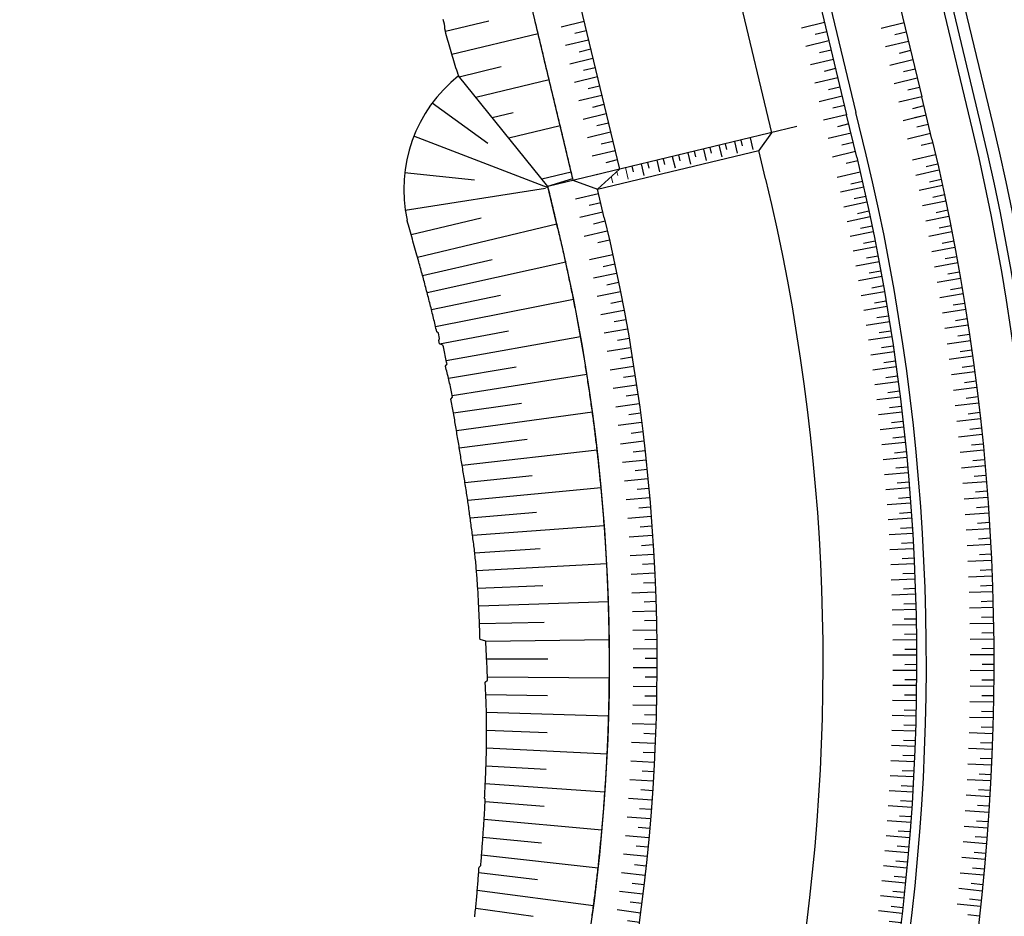
# Model space of a CAD drawing. Extents: x 426937 to 438286, y 4569716 to 4575174.
# Drawn here: x 430182 to 430390, y 4573804 to 4573993 of the extents above; entities that cross this region are included whole.
import ezdxf

# ---------------------------------------------------------------- set-up
doc = ezdxf.new("R2010")
doc.units = 0
doc.header["$MEASUREMENT"] = 0
doc.layers.get('0').update_dxf_attribs({"linetype": 'CONTINUOUS'})
for name, color, linetype in [('-53', 7, 'CONTINUOUS'), ('planta obra 18', 7, 'CONTINUOUS'), ('planta obra 20', 7, 'CONTINUOUS'), ('Planta obra dic sud', 7, 'CONTINUOUS'), ('tram3', 5, 'CONTINUOUS')]:
    doc.layers.add(name, color=color, linetype=linetype)
doc.layers.add('dragado', color=7, linetype='CONTINUOUS', lineweight=13)

# ---------------------------------------------------------------- blocks, each defined once
blk = doc.blocks.new('jordi1')
for p, q in [((0, 4.9872), (0, 0)), ((2, 2.4936), (2, 0))]:
    blk.add_line(p, q)
blk = doc.blocks.new('jordi0')
for p, q in [((0, 0), (0, 2.4936)), ((2, 0), (2, 1.2468))]:
    blk.add_line(p, q)

msp = doc.modelspace()

# ---------------------------------------------------------------- hatches: boundary and pattern name
at = {"linetype": 'Continuous'}
h = msp.add_hatch(dxfattribs=at)
h.set_pattern_fill('ANSI31', color=6, scale=1000, angle=90, style=0)
edge = h.paths.add_edge_path()
edge.add_arc((429793.94, 4572880.63), 988.06, 0, 360)

# ---------------------------------------------------------------- linework, layer by layer
at = {"layer": '-53', "color": 7, "linetype": 'Continuous', "extrusion": (0, 0, -1)}
for radius, end in [(537.73, 213.064), (496.78, 212.6523), (474.39, 212.4215), (458.1, 212.2637), (460.1, 212.2867), (438.33, 212.0884)]:
    msp.add_arc((-429913.39, 4573856.96), radius, 166.5232, end, dxfattribs=at)
at = {"color": 6, "linetype": 'Continuous'}
msp.add_circle((429793.94, 4572880.63), 988.06, dxfattribs=at)
at = {"layer": 'dragado', "lineweight": -3}
for p, q in [((430171.56, 4574490.66), (430299.01, 4573958.85)), ((430171.56, 4574490.66), (430299.01, 4573958.85)), ((430272.11, 4573990.28), (430281.3, 4573992.49)), ((430273.48, 4573985.47), (430291.65, 4573989.83)), ((430274.99, 4573980.69), (430283.9, 4573982.83)), ((430293.73, 4573957.52), (430274.89, 4573980.87)), ((430278.5, 4573976.39), (430293.98, 4573980.1)), ((430281.07, 4573966.59), (430269.34, 4573975.14)), ((430281.98, 4573972.08), (430286.43, 4573973.15)), ((430285.46, 4573967.78), (430296.31, 4573970.38)), ((430293.8, 4573957.24), (430265.46, 4573968.17)), ((430278.24, 4573958.87), (430263.52, 4573960.43)), ((430292.42, 4573959.16), (430298.64, 4573960.65)), ((430293.24, 4573957.1), (430263.65, 4573952.46)), ((430264.87, 4573947.42), (430279.67, 4573950.96)), ((430266.23, 4573942.6), (430295.62, 4573949.65)), ((430267.3, 4573938.76), (430281.95, 4573942.15)), ((430268.25, 4573935.18), (430297.48, 4573941.62)), ((430269.17, 4573931.58), (430283.75, 4573934.63)), ((430270.05, 4573927.97), (430299.13, 4573933.76)), ((430270.88, 4573924.34), (430285.39, 4573927.08)), ((430272.3, 4573920.82), (430300.62, 4573925.86)), ((430272.75, 4573917.12), (430287.03, 4573919.51)), ((430273.53, 4573913.48), (430301.94, 4573917.94)), ((430273.81, 4573909.76), (430288.18, 4573911.86)), ((430274.44, 4573906.09), (430303.11, 4573909.99)), ((430275.05, 4573902.42), (430289.34, 4573904.21)), ((430275.64, 4573898.74), (430304.11, 4573902.02)), ((430276.24, 4573895.06), (430290.39, 4573896.54)), ((430276.82, 4573891.37), (430304.95, 4573894.03)), ((430277.34, 4573887.67), (430291.32, 4573888.85)), ((430277.83, 4573883.97), (430305.62, 4573886.03)), ((430278.3, 4573880.26), (430292.1, 4573881.14)), ((430278.67, 4573876.54), (430306.13, 4573878.01)), ((430278.94, 4573872.81), (430292.63, 4573873.4)), ((430279.15, 4573869.08), (430306.48, 4573869.98)), ((430279.31, 4573865.34), (430292.95, 4573865.66)), ((430280.62, 4573861.62), (430306.67, 4573861.95)), ((430280.81, 4573857.87), (430293.75, 4573857.91)), ((430280.99, 4573854.12), (430306.69, 4573853.92)), ((430280.64, 4573850.37), (430293.64, 4573850.14)), ((430280.77, 4573846.62), (430306.54, 4573845.89)), ((430280.81, 4573842.86), (430293.61, 4573842.37)), ((430280.78, 4573839.1), (430306.23, 4573837.86)), ((430280.69, 4573835.34), (430293.35, 4573834.6)), ((430280.53, 4573831.59), (430305.76, 4573829.84)), ((430280.5, 4573827.82), (430292.98, 4573826.83)), ((430280.28, 4573824.06), (430305.13, 4573821.84)), ((430280.03, 4573820.31), (430292.39, 4573819.07)), ((430279.76, 4573816.55), (430304.33, 4573813.84)), ((430279.14, 4573812.84), (430291.51, 4573811.34)), ((430278.84, 4573809.08), (430303.36, 4573805.87)), ((430278.5, 4573805.33), (430290.66, 4573803.61))]:
    msp.add_line(p, q, dxfattribs=at)
at = {"layer": 'dragado'}
for p, q in [((430310.11, 4573961.51), (430310.69, 4573959.08)), ((430307.09, 4573959.63), (430307.41, 4573958.29)), ((430308.25, 4573960.69), (430308.46, 4573959.83))]:
    msp.add_line(p, q, dxfattribs=at)
at = {"layer": 'dragado', "lineweight": -3}
for points in [[(430274.92, 4573980.9), (430274.83, 4573981.17), (430274.65, 4573981.64), (430274.5, 4573982.11), (430274.34, 4573982.59), (430274.2, 4573983.07), (430274.05, 4573983.55), (430273.91, 4573984.03), (430273.76, 4573984.51), (430273.62, 4573984.99), (430273.48, 4573985.47), (430273.34, 4573985.95), (430273.2, 4573986.43), (430273.07, 4573986.91), (430272.93, 4573987.39), (430272.79, 4573987.88), (430272.65, 4573988.36), (430272.52, 4573988.84), (430272.38, 4573989.32), (430272.24, 4573989.8), (430272.11, 4573990.28), (430271.97, 4573990.77), (430272.02, 4573991.29), (430271.89, 4573991.77), (430271.76, 4573992.26), (430271.64, 4573992.74)], [(430303.04, 4573803.48), (430303.1, 4573803.88), (430303.15, 4573804.27), (430303.21, 4573804.67), (430303.26, 4573805.07), (430303.31, 4573805.47), (430303.36, 4573805.87), (430303.42, 4573806.26), (430303.47, 4573806.66), (430303.52, 4573807.06), (430303.57, 4573807.46), (430303.62, 4573807.86), (430303.67, 4573808.26), (430303.72, 4573808.66), (430303.77, 4573809.05), (430303.82, 4573809.45), (430303.87, 4573809.85), (430303.91, 4573810.25), (430303.96, 4573810.65), (430304.01, 4573811.05), (430304.06, 4573811.45), (430304.1, 4573811.85), (430304.15, 4573812.25), (430304.19, 4573812.64), (430304.24, 4573813.04), (430304.28, 4573813.44), (430304.33, 4573813.84), (430304.37, 4573814.24), (430304.41, 4573814.64), (430304.46, 4573815.04), (430304.5, 4573815.44), (430304.54, 4573815.84), (430304.58, 4573816.24), (430304.62, 4573816.64), (430304.67, 4573817.04), (430304.71, 4573817.44), (430304.75, 4573817.84), (430304.79, 4573818.24), (430304.83, 4573818.64), (430304.86, 4573819.04), (430304.9, 4573819.44), (430304.94, 4573819.84), (430304.98, 4573820.24), (430305.02, 4573820.64), (430305.05, 4573821.04), (430305.09, 4573821.44), (430305.13, 4573821.84), (430305.16, 4573822.24), (430305.2, 4573822.64), (430305.23, 4573823.04), (430305.27, 4573823.44), (430305.3, 4573823.84), (430305.33, 4573824.24), (430305.37, 4573824.64), (430305.4, 4573825.04), (430305.43, 4573825.44), (430305.47, 4573825.84), (430305.5, 4573826.24), (430305.53, 4573826.64), (430305.56, 4573827.04), (430305.59, 4573827.44), (430305.62, 4573827.84), (430305.65, 4573828.24), (430305.68, 4573828.64), (430305.7, 4573829.04), (430305.73, 4573829.44), (430305.76, 4573829.84), (430305.79, 4573830.24), (430305.82, 4573830.64), (430305.84, 4573831.05), (430305.87, 4573831.45), (430305.9, 4573831.85), (430305.92, 4573832.25), (430305.95, 4573832.65), (430305.97, 4573833.05), (430305.99, 4573833.45), (430306.02, 4573833.85), (430306.04, 4573834.25), (430306.06, 4573834.65), (430306.09, 4573835.05), (430306.11, 4573835.46), (430306.13, 4573835.86), (430306.15, 4573836.26), (430306.17, 4573836.66), (430306.19, 4573837.06), (430306.21, 4573837.46), (430306.23, 4573837.86), (430306.25, 4573838.26), (430306.27, 4573838.66), (430306.29, 4573839.07), (430306.31, 4573839.47), (430306.33, 4573839.87), (430306.34, 4573840.27), (430306.36, 4573840.67), (430306.38, 4573841.07), (430306.39, 4573841.47), (430306.41, 4573841.88), (430306.42, 4573842.28), (430306.44, 4573842.68), (430306.45, 4573843.08), (430306.47, 4573843.48), (430306.48, 4573843.88), (430306.49, 4573844.28), (430306.51, 4573844.68), (430306.52, 4573845.09), (430306.53, 4573845.49), (430306.54, 4573845.89), (430306.55, 4573846.29), (430306.56, 4573846.69), (430306.57, 4573847.09), (430306.58, 4573847.5), (430306.59, 4573847.9), (430306.6, 4573848.3), (430306.61, 4573848.7), (430306.62, 4573849.1), (430306.63, 4573849.5), (430306.64, 4573849.9), (430306.64, 4573850.31), (430306.65, 4573850.71), (430306.65, 4573851.11), (430306.66, 4573851.51), (430306.67, 4573851.91), (430306.67, 4573852.31), (430306.68, 4573852.72), (430306.68, 4573853.12), (430306.68, 4573853.52), (430306.69, 4573853.92), (430306.69, 4573854.32), (430306.69, 4573854.72), (430306.69, 4573855.13), (430306.7, 4573855.53), (430306.7, 4573855.93), (430306.7, 4573856.33), (430306.7, 4573856.73), (430306.7, 4573857.13), (430306.7, 4573857.54), (430306.7, 4573857.94), (430306.7, 4573858.34), (430306.69, 4573858.74), (430306.69, 4573859.14), (430306.69, 4573859.54), (430306.69, 4573859.95), (430306.68, 4573860.35), (430306.68, 4573860.75), (430306.68, 4573861.15), (430306.67, 4573861.55), (430306.67, 4573861.95), (430306.66, 4573862.36), (430306.66, 4573862.76), (430306.65, 4573863.16), (430306.64, 4573863.56), (430306.64, 4573863.96), (430306.63, 4573864.36), (430306.62, 4573864.77), (430306.61, 4573865.17), (430306.6, 4573865.57), (430306.6, 4573865.97), (430306.59, 4573866.37), (430306.58, 4573866.77), (430306.57, 4573867.18), (430306.56, 4573867.58), (430306.54, 4573867.98), (430306.53, 4573868.38), (430306.52, 4573868.78), (430306.51, 4573869.18), (430306.5, 4573869.58), (430306.48, 4573869.99), (430306.47, 4573870.39), (430306.46, 4573870.79), (430306.44, 4573871.19), (430306.43, 4573871.59), (430306.41, 4573871.99), (430306.4, 4573872.39), (430306.38, 4573872.8), (430306.36, 4573873.2), (430306.35, 4573873.6), (430306.33, 4573874), (430306.31, 4573874.4), (430306.29, 4573874.8), (430306.27, 4573875.2), (430306.26, 4573875.6), (430306.24, 4573876.01), (430306.22, 4573876.41), (430306.2, 4573876.81), (430306.18, 4573877.21), (430306.16, 4573877.61), (430306.13, 4573878.01), (430306.11, 4573878.41), (430306.09, 4573878.81), (430306.07, 4573879.21), (430306.05, 4573879.61), (430306.02, 4573880.02), (430306, 4573880.42), (430305.97, 4573880.82), (430305.95, 4573881.22), (430305.92, 4573881.62), (430305.9, 4573882.02), (430305.87, 4573882.42), (430305.85, 4573882.82), (430305.82, 4573883.22), (430305.79, 4573883.62), (430305.77, 4573884.02), (430305.74, 4573884.42), (430305.71, 4573884.83), (430305.68, 4573885.23), (430305.65, 4573885.63), (430305.62, 4573886.03), (430305.59, 4573886.43), (430305.56, 4573886.83), (430305.53, 4573887.23), (430305.5, 4573887.63), (430305.47, 4573888.03), (430305.44, 4573888.43), (430305.4, 4573888.83), (430305.37, 4573889.23), (430305.34, 4573889.63), (430305.31, 4573890.03), (430305.27, 4573890.43), (430305.24, 4573890.83), (430305.2, 4573891.23), (430305.17, 4573891.63), (430305.13, 4573892.03), (430305.1, 4573892.43), (430305.06, 4573892.83), (430305.02, 4573893.23), (430304.99, 4573893.63), (430304.95, 4573894.03), (430304.91, 4573894.43), (430304.87, 4573894.83), (430304.83, 4573895.23), (430304.79, 4573895.63), (430304.75, 4573896.03), (430304.71, 4573896.43), (430304.67, 4573896.83), (430304.63, 4573897.23), (430304.59, 4573897.63), (430304.55, 4573898.03), (430304.51, 4573898.43), (430304.46, 4573898.83), (430304.42, 4573899.23), (430304.38, 4573899.62), (430304.33, 4573900.02), (430304.29, 4573900.42), (430304.25, 4573900.82), (430304.2, 4573901.22), (430304.15, 4573901.62), (430304.11, 4573902.02), (430304.06, 4573902.42), (430304.02, 4573902.82), (430303.97, 4573903.22), (430303.92, 4573903.62), (430303.87, 4573904.01), (430303.83, 4573904.41), (430303.78, 4573904.81), (430303.73, 4573905.21), (430303.68, 4573905.61), (430303.63, 4573906.01), (430303.58, 4573906.41), (430303.53, 4573906.8), (430303.48, 4573907.2), (430303.43, 4573907.6), (430303.37, 4573908), (430303.32, 4573908.4), (430303.27, 4573908.8), (430303.21, 4573909.19), (430303.16, 4573909.59), (430303.11, 4573909.99), (430303.05, 4573910.39), (430303, 4573910.79), (430302.94, 4573911.18), (430302.89, 4573911.58), (430302.83, 4573911.98), (430302.78, 4573912.38), (430302.72, 4573912.77), (430302.66, 4573913.17), (430302.6, 4573913.57), (430302.55, 4573913.97), (430302.49, 4573914.36), (430302.43, 4573914.76), (430302.37, 4573915.16), (430302.31, 4573915.56), (430302.25, 4573915.95), (430302.19, 4573916.35), (430302.13, 4573916.75), (430302.07, 4573917.14), (430302, 4573917.54), (430301.94, 4573917.94), (430301.88, 4573918.34), (430301.82, 4573918.73), (430301.75, 4573919.13), (430301.69, 4573919.52), (430301.63, 4573919.92), (430301.56, 4573920.32), (430301.5, 4573920.71), (430301.43, 4573921.11), (430301.37, 4573921.51), (430301.3, 4573921.9), (430301.23, 4573922.3), (430301.17, 4573922.7), (430301.1, 4573923.09), (430301.03, 4573923.49), (430300.96, 4573923.88), (430300.9, 4573924.28), (430300.83, 4573924.67), (430300.76, 4573925.07), (430300.69, 4573925.47), (430300.62, 4573925.86), (430300.55, 4573926.26), (430300.48, 4573926.65), (430300.4, 4573927.05), (430300.33, 4573927.44), (430300.26, 4573927.84), (430300.19, 4573928.23), (430300.11, 4573928.63), (430300.04, 4573929.02), (430299.97, 4573929.42), (430299.89, 4573929.81), (430299.82, 4573930.21), (430299.74, 4573930.6), (430299.67, 4573931), (430299.59, 4573931.39), (430299.52, 4573931.78), (430299.44, 4573932.18), (430299.36, 4573932.57), (430299.28, 4573932.97), (430299.21, 4573933.36), (430299.13, 4573933.76), (430299.05, 4573934.15), (430298.97, 4573934.54), (430298.89, 4573934.94), (430298.81, 4573935.33), (430298.73, 4573935.72), (430298.65, 4573936.12), (430298.57, 4573936.51), (430298.49, 4573936.9), (430298.41, 4573937.3), (430298.32, 4573937.69), (430298.24, 4573938.08), (430298.16, 4573938.48), (430298.08, 4573938.87), (430297.99, 4573939.26), (430297.91, 4573939.66), (430297.82, 4573940.05), (430297.74, 4573940.44), (430297.65, 4573940.83), (430297.57, 4573941.22), (430297.48, 4573941.62), (430297.39, 4573942.01), (430297.31, 4573942.4), (430297.22, 4573942.79), (430297.13, 4573943.19), (430297.04, 4573943.58), (430296.95, 4573943.97), (430296.87, 4573944.36), (430296.78, 4573944.75), (430296.69, 4573945.14), (430296.59, 4573945.54), (430296.5, 4573945.93), (430296.41, 4573946.32), (430296.32, 4573946.71), (430296.23, 4573947.1), (430296.14, 4573947.49), (430296.05, 4573947.88), (430295.95, 4573948.27), (430295.87, 4573948.62), (430295.86, 4573948.67), (430295.74, 4573949.16), (430295.62, 4573949.64), (430295.51, 4573950.13), (430295.39, 4573950.62), (430295.27, 4573951.1), (430295.16, 4573951.59), (430295.04, 4573952.08), (430294.92, 4573952.56), (430294.81, 4573953.05), (430294.69, 4573953.53), (430294.57, 4573954.02), (430294.46, 4573954.51), (430294.34, 4573954.99), (430294.23, 4573955.48), (430294.11, 4573955.97), (430293.99, 4573956.45), (430293.88, 4573956.94), (430293.76, 4573957.42), (430293.72, 4573957.58), (430298.99, 4573959.19), (430298.87, 4573959.68), (430298.76, 4573960.17), (430298.64, 4573960.65), (430298.52, 4573961.14), (430298.41, 4573961.62), (430298.29, 4573962.11), (430298.18, 4573962.6), (430298.06, 4573963.08), (430297.94, 4573963.57), (430297.83, 4573964.05), (430297.71, 4573964.54), (430297.59, 4573965.03), (430297.48, 4573965.51), (430297.36, 4573966), (430297.24, 4573966.49), (430297.13, 4573966.97), (430297.01, 4573967.46), (430296.89, 4573967.94), (430296.78, 4573968.43), (430296.66, 4573968.92), (430296.54, 4573969.4), (430296.43, 4573969.89), (430296.31, 4573970.38), (430296.2, 4573970.86), (430296.08, 4573971.35), (430295.96, 4573971.83), (430295.85, 4573972.32), (430295.73, 4573972.81), (430295.61, 4573973.29), (430295.5, 4573973.78), (430295.38, 4573974.27), (430295.26, 4573974.75), (430295.15, 4573975.24), (430295.03, 4573975.72), (430294.91, 4573976.21), (430294.8, 4573976.7), (430294.68, 4573977.18), (430294.56, 4573977.67), (430294.45, 4573978.16), (430294.33, 4573978.64), (430294.21, 4573979.13), (430294.1, 4573979.61), (430293.98, 4573980.1), (430293.86, 4573980.59), (430293.75, 4573981.07), (430293.63, 4573981.56), (430293.51, 4573982.05), (430293.4, 4573982.53), (430293.28, 4573983.02), (430293.17, 4573983.5), (430293.05, 4573983.99), (430292.93, 4573984.48), (430292.82, 4573984.96), (430292.7, 4573985.45), (430292.58, 4573985.94), (430292.47, 4573986.42), (430292.35, 4573986.91), (430292.23, 4573987.39), (430292.12, 4573987.88), (430292, 4573988.37), (430291.88, 4573988.85), (430291.77, 4573989.34), (430291.65, 4573989.83), (430291.53, 4573990.31), (430291.42, 4573990.8), (430291.3, 4573991.28), (430291.18, 4573991.77), (430291.07, 4573992.26), (430290.95, 4573992.74)], [(430278.3, 4573803.45), (430278.34, 4573803.83), (430278.38, 4573804.2), (430278.42, 4573804.58), (430278.46, 4573804.95), (430278.5, 4573805.33), (430278.53, 4573805.7), (430278.57, 4573806.08), (430278.61, 4573806.45), (430278.64, 4573806.83), (430278.68, 4573807.2), (430278.71, 4573807.58), (430278.74, 4573807.95), (430278.78, 4573808.33), (430278.81, 4573808.7), (430278.84, 4573809.08), (430278.88, 4573809.46), (430278.91, 4573809.83), (430278.94, 4573810.21), (430278.97, 4573810.58), (430279, 4573810.96), (430279.03, 4573811.33), (430279.06, 4573811.71), (430279.09, 4573812.08), (430279.12, 4573812.46), (430279.14, 4573812.83), (430279.17, 4573813.21), (430279.2, 4573813.59), (430279.23, 4573813.96), (430279.59, 4573814.3), (430279.61, 4573814.67), (430279.64, 4573815.05), (430279.67, 4573815.43), (430279.7, 4573815.8), (430279.73, 4573816.18), (430279.76, 4573816.55), (430279.78, 4573816.93), (430279.81, 4573817.3), (430279.84, 4573817.68), (430279.87, 4573818.06), (430279.9, 4573818.43), (430279.92, 4573818.81), (430279.95, 4573819.18), (430279.98, 4573819.56), (430280, 4573819.93), (430280.03, 4573820.31), (430280.06, 4573820.68), (430280.08, 4573821.06), (430280.11, 4573821.43), (430280.13, 4573821.81), (430280.16, 4573822.19), (430280.19, 4573822.56), (430280.21, 4573822.94), (430280.23, 4573823.31), (430280.26, 4573823.69), (430280.28, 4573824.06), (430280.31, 4573824.44), (430280.34, 4573824.81), (430280.36, 4573825.19), (430280.38, 4573825.57), (430280.4, 4573825.94), (430280.42, 4573826.32), (430280.44, 4573826.69), (430280.46, 4573827.07), (430280.48, 4573827.44), (430280.5, 4573827.82), (430280.52, 4573828.2), (430280.38, 4573828.58), (430280.4, 4573828.96), (430280.42, 4573829.33), (430280.44, 4573829.71), (430280.46, 4573830.08), (430280.48, 4573830.46), (430280.5, 4573830.84), (430280.52, 4573831.21), (430280.53, 4573831.59), (430280.55, 4573831.96), (430280.57, 4573832.34), (430280.58, 4573832.71), (430280.6, 4573833.09), (430280.61, 4573833.46), (430280.63, 4573833.84), (430280.65, 4573834.22), (430280.66, 4573834.59), (430280.67, 4573834.97), (430280.69, 4573835.34), (430280.7, 4573835.72), (430280.71, 4573836.09), (430280.72, 4573836.47), (430280.73, 4573836.84), (430280.74, 4573837.22), (430280.75, 4573837.6), (430280.76, 4573837.97), (430280.77, 4573838.35), (430280.78, 4573838.72), (430280.78, 4573839.1), (430280.79, 4573839.48), (430280.79, 4573839.85), (430280.8, 4573840.23), (430280.8, 4573840.6), (430280.81, 4573840.98), (430280.81, 4573841.35), (430280.81, 4573841.73), (430280.81, 4573842.11), (430280.81, 4573842.48), (430280.81, 4573842.86), (430280.81, 4573843.23), (430280.81, 4573843.61), (430280.81, 4573843.99), (430280.81, 4573844.36), (430280.8, 4573844.74), (430280.8, 4573845.11), (430280.79, 4573845.49), (430280.79, 4573845.86), (430280.78, 4573846.24), (430280.77, 4573846.62), (430280.76, 4573846.99), (430280.75, 4573847.37), (430280.74, 4573847.74), (430280.73, 4573848.12), (430280.72, 4573848.49), (430280.7, 4573848.87), (430280.69, 4573849.25), (430280.67, 4573849.62), (430280.65, 4573850), (430280.64, 4573850.37), (430280.62, 4573850.75), (430280.6, 4573851.12), (430280.59, 4573851.5), (430280.57, 4573851.87), (430280.55, 4573852.25), (430280.53, 4573852.62), (430280.5, 4573853), (430281.02, 4573853.37), (430281, 4573853.74), (430280.99, 4573854.12), (430280.97, 4573854.5), (430280.95, 4573854.87), (430280.94, 4573855.25), (430280.92, 4573855.62), (430280.9, 4573856), (430280.89, 4573856.37), (430280.87, 4573856.75), (430280.85, 4573857.12), (430280.83, 4573857.5), (430280.81, 4573857.87), (430280.79, 4573858.25), (430280.77, 4573858.62), (430280.75, 4573859), (430280.73, 4573859.37), (430280.71, 4573859.75), (430280.7, 4573860.12), (430280.68, 4573860.5), (430280.66, 4573860.87), (430280.64, 4573861.25), (430280.62, 4573861.62), (430279.42, 4573861.98), (430279.41, 4573862.36), (430279.4, 4573862.73), (430279.38, 4573863.1), (430279.37, 4573863.48), (430279.36, 4573863.85), (430279.35, 4573864.22), (430279.33, 4573864.6), (430279.32, 4573864.97), (430279.31, 4573865.34), (430279.29, 4573865.72), (430279.28, 4573866.09), (430279.26, 4573866.47), (430279.25, 4573866.84), (430279.23, 4573867.21), (430279.22, 4573867.59), (430279.2, 4573867.96), (430279.18, 4573868.33), (430279.16, 4573868.71), (430279.15, 4573869.08), (430279.13, 4573869.45), (430279.11, 4573869.83), (430279.09, 4573870.2), (430279.07, 4573870.57), (430279.05, 4573870.95), (430279.03, 4573871.32), (430279.01, 4573871.69), (430278.99, 4573872.06), (430278.96, 4573872.44), (430278.94, 4573872.81), (430278.91, 4573873.18), (430278.89, 4573873.56), (430278.86, 4573873.93), (430278.84, 4573874.3), (430278.81, 4573874.68), (430278.78, 4573875.05), (430278.76, 4573875.42), (430278.73, 4573875.79), (430278.7, 4573876.17), (430278.67, 4573876.54), (430278.63, 4573876.91), (430278.6, 4573877.28), (430278.57, 4573877.66), (430278.54, 4573878.03), (430278.5, 4573878.4), (430278.46, 4573878.77), (430278.42, 4573879.14), (430278.38, 4573879.52), (430278.34, 4573879.89), (430278.3, 4573880.26), (430278.26, 4573880.63), (430278.22, 4573881), (430278.17, 4573881.37), (430278.12, 4573881.74), (430278.08, 4573882.11), (430278.03, 4573882.48), (430277.97, 4573882.86), (430277.92, 4573883.23), (430277.87, 4573883.6), (430277.83, 4573883.97), (430277.78, 4573884.34), (430277.73, 4573884.71), (430277.68, 4573885.08), (430277.62, 4573885.45), (430277.57, 4573885.82), (430277.53, 4573886.19), (430277.48, 4573886.56), (430277.43, 4573886.93), (430277.39, 4573887.3), (430277.34, 4573887.67), (430277.28, 4573888.04), (430277.23, 4573888.41), (430277.18, 4573888.78), (430277.13, 4573889.15), (430277.08, 4573889.52), (430277.03, 4573889.89), (430276.98, 4573890.26), (430276.93, 4573890.63), (430276.87, 4573891), (430276.82, 4573891.37), (430276.76, 4573891.74), (430276.71, 4573892.11), (430276.65, 4573892.48), (430276.59, 4573892.84), (430276.54, 4573893.21), (430276.48, 4573893.58), (430276.42, 4573893.95), (430276.36, 4573894.32), (430276.3, 4573894.69), (430276.24, 4573895.06), (430276.18, 4573895.42), (430276.12, 4573895.79), (430276.06, 4573896.16), (430276, 4573896.53), (430275.94, 4573896.9), (430275.88, 4573897.27), (430275.82, 4573897.63), (430275.76, 4573898), (430275.7, 4573898.37), (430275.64, 4573898.74), (430275.58, 4573899.1), (430275.52, 4573899.47), (430275.46, 4573899.84), (430275.4, 4573900.21), (430275.34, 4573900.58), (430275.28, 4573900.94), (430275.22, 4573901.31), (430275.16, 4573901.68), (430275.11, 4573902.05), (430275.05, 4573902.42), (430274.99, 4573902.78), (430274.93, 4573903.15), (430274.87, 4573903.52), (430274.81, 4573903.89), (430274.75, 4573904.25), (430274.69, 4573904.62), (430274.62, 4573904.99), (430274.56, 4573905.36), (430274.5, 4573905.72), (430274.44, 4573906.09), (430274.38, 4573906.46), (430274.32, 4573906.82), (430274.26, 4573907.19), (430274.19, 4573907.56), (430274.13, 4573907.92), (430274.07, 4573908.29), (430274, 4573908.66), (430273.94, 4573909.02), (430273.87, 4573909.39), (430273.81, 4573909.76), (430273.74, 4573910.12), (430273.68, 4573910.49), (430273.61, 4573910.86), (430273.54, 4573911.22), (430273.48, 4573911.59), (430273.41, 4573911.95), (430273.34, 4573912.32), (430273.27, 4573912.69), (430273.6, 4573913.11), (430273.53, 4573913.48), (430273.46, 4573913.84), (430273.38, 4573914.21), (430273.31, 4573914.58), (430273.24, 4573914.94), (430273.16, 4573915.31), (430273.09, 4573915.67), (430273.01, 4573916.03), (430272.92, 4573916.4), (430272.84, 4573916.76), (430272.75, 4573917.12), (430272.67, 4573917.49), (430272.58, 4573917.85), (430272.49, 4573918.21), (430272.4, 4573918.57), (430272.31, 4573918.94), (430272.21, 4573919.3), (430272.11, 4573919.66), (430272.46, 4573920.1), (430272.38, 4573920.46), (430272.3, 4573920.82), (430272.22, 4573921.19), (430272.15, 4573921.55), (430272.07, 4573921.92), (430271.99, 4573922.28), (430271.91, 4573922.64), (430271.83, 4573923.01), (430271.75, 4573923.37), (430271.68, 4573923.74), (430271.6, 4573924.1), (430270.88, 4573924.34), (430270.8, 4573924.71), (430270.71, 4573925.07), (430270.89, 4573925.48), (430270.81, 4573925.84), (430270.73, 4573926.21), (430270.64, 4573926.57), (430270.3, 4573926.88), (430270.22, 4573927.24), (430270.13, 4573927.6), (430270.05, 4573927.97), (430269.96, 4573928.33), (430269.88, 4573928.69), (430269.79, 4573929.05), (430269.7, 4573929.41), (430269.61, 4573929.77), (430269.53, 4573930.13), (430269.44, 4573930.49), (430269.35, 4573930.85), (430269.26, 4573931.22), (430269.17, 4573931.58), (430269.08, 4573931.94), (430268.99, 4573932.3), (430268.9, 4573932.66), (430268.81, 4573933.02), (430268.72, 4573933.38), (430268.63, 4573933.74), (430268.53, 4573934.1), (430268.44, 4573934.46), (430268.35, 4573934.82), (430268.25, 4573935.18), (430268.16, 4573935.54), (430268.07, 4573935.89), (430267.97, 4573936.25), (430267.88, 4573936.61), (430267.78, 4573936.97), (430267.69, 4573937.33), (430267.59, 4573937.69), (430267.49, 4573938.05), (430267.4, 4573938.41), (430267.3, 4573938.76), (430267.2, 4573939.12), (430267.1, 4573939.48), (430267, 4573939.84), (430266.91, 4573940.2), (430266.81, 4573940.55), (430266.71, 4573940.91), (430266.61, 4573941.27), (430266.51, 4573941.59), (430266.5, 4573941.64), (430266.37, 4573942.12), (430266.23, 4573942.6), (430266.09, 4573943.08), (430265.96, 4573943.56), (430265.82, 4573944.05), (430265.69, 4573944.53), (430265.55, 4573945.01), (430265.41, 4573945.49), (430265.28, 4573945.97), (430265.14, 4573946.45), (430265.01, 4573946.94), (430264.87, 4573947.42), (430264.74, 4573947.9), (430264.61, 4573948.38), (430264.48, 4573948.86), (430264.34, 4573949.35), (430264.2, 4573949.83), (430264.06, 4573950.31), (430264.02, 4573950.46)]]:
    msp.add_lwpolyline(points, dxfattribs=at)
msp.add_arc((430293.88, 4573956.94), 30.55, 128.4289, 192.2419, dxfattribs=at)
at = {"layer": 'planta obra 18', "linetype": 'Continuous', "lineweight": -3, "ltscale": 50}
for p, q in [((430231.23, 4574504.96), (430358.68, 4573973.15)), ((430249.99, 4574487.99), (430372.57, 4573976.48)), ((430234.15, 4574484.2), (430356.74, 4573972.68)), ((430218.32, 4574480.4), (430340.91, 4573968.89)), ((430186.24, 4574472.71), (430308.82, 4573961.2))]:
    msp.add_line(p, q, dxfattribs=at)
at = {"layer": 'planta obra 18', "lineweight": -3}
for p, q in [((430301.36, 4573992.32), (430296.51, 4573991.15)), ((430301.83, 4573990.37), (430299.4, 4573989.79)), ((430352.08, 4573992.13), (430347.23, 4573990.97)), ((430352.54, 4573990.18), (430350.12, 4573989.6)), ((430368.84, 4573992.03), (430364, 4573990.87)), ((430302.29, 4573988.43), (430297.44, 4573987.26)), ((430353.01, 4573988.24), (430348.16, 4573987.08)), ((430369.78, 4573988.15), (430364.93, 4573986.98)), ((430369.31, 4573990.09), (430366.89, 4573989.51)), ((430302.76, 4573986.48), (430300.33, 4573985.9)), ((430353.47, 4573986.29), (430351.05, 4573985.71)), ((430370.24, 4573986.2), (430367.82, 4573985.62)), ((430303.23, 4573984.54), (430298.38, 4573983.37)), ((430353.94, 4573984.35), (430349.09, 4573983.19)), ((430370.71, 4573984.26), (430365.86, 4573983.09)), ((430303.69, 4573982.59), (430301.27, 4573982.01)), ((430354.41, 4573982.4), (430351.98, 4573981.82)), ((430371.18, 4573982.31), (430368.75, 4573981.73)), ((430304.16, 4573980.65), (430299.31, 4573979.48)), ((430354.87, 4573980.46), (430350.02, 4573979.3)), ((430371.64, 4573980.37), (430366.79, 4573979.2)), ((430304.62, 4573978.7), (430302.2, 4573978.12)), ((430355.34, 4573978.51), (430352.91, 4573977.93)), ((430372.11, 4573978.42), (430369.68, 4573977.84)), ((430305.09, 4573976.76), (430300.24, 4573975.59)), ((430355.8, 4573976.57), (430350.95, 4573975.41)), ((430372.57, 4573976.48), (430367.72, 4573975.31)), ((430305.56, 4573974.81), (430303.13, 4573974.23)), ((430356.27, 4573974.63), (430353.85, 4573974.04)), ((430306.02, 4573972.87), (430301.17, 4573971.7)), ((430356.74, 4573972.68), (430351.89, 4573971.52)), ((430346.23, 4573970.16), (430293.7, 4573957.57)), ((430306.49, 4573970.92), (430304.06, 4573970.34)), ((430306.95, 4573968.98), (430302.1, 4573967.81)), ((430340.91, 4573968.89), (430338.21, 4573965.15)), ((430307.42, 4573967.03), (430304.99, 4573966.45)), ((430307.89, 4573965.09), (430303.04, 4573963.92)), ((430308.82, 4573961.2), (430303.97, 4573960.03)), ((430308.82, 4573961.2), (430304.17, 4573957)), ((430308.35, 4573963.14), (430305.93, 4573962.56)), ((430299.01, 4573958.85), (430304.17, 4573957))]:
    msp.add_line(p, q, dxfattribs=at)
at = {"layer": 'planta obra 20', "linetype": 'Continuous', "lineweight": -3}
for p, q in [((430373.04, 4573974.53), (430370.61, 4573973.95)), ((430373.51, 4573972.59), (430368.66, 4573971.42)), ((430373.51, 4573972.59), (430371.08, 4573972)), ((430357.2, 4573970.74), (430354.78, 4573970.15)), ((430373.97, 4573970.64), (430371.55, 4573970.06)), ((430357.67, 4573968.79), (430352.82, 4573967.63)), ((430374.44, 4573968.7), (430369.59, 4573967.53)), ((430358.13, 4573966.85), (430355.71, 4573966.26)), ((430358.6, 4573964.9), (430353.75, 4573963.74))]:
    msp.add_line(p, q, dxfattribs=at)
at = {"layer": 'planta obra 20', "lineweight": -3}
for p, q in [((430374.9, 4573966.75), (430372.48, 4573966.17)), ((430359.07, 4573962.96), (430356.64, 4573962.37)), ((430304.4, 4573956.02), (430299.55, 4573954.86)), ((430304.87, 4573954.08), (430302.44, 4573953.5)), ((430305.33, 4573952.13), (430300.48, 4573950.97)), ((430305.8, 4573950.19), (430303.38, 4573949.61))]:
    msp.add_line(p, q, dxfattribs=at)
at = {"layer": 'planta obra 20', "color": 7, "lineweight": -3}
msp.add_line((430304.17, 4573957), (430338.21, 4573965.15), dxfattribs=at)
at = {"layer": 'planta obra 20', "linetype": 'Continuous', "lineweight": -3}
for points in [[(430374.72, 4573967.52), (430372.57, 4573976.48)], [(430358.88, 4573963.73), (430356.74, 4573972.68)], [(430360.83, 4573964.19), (430358.68, 4573973.15)], [(430339.65, 4573959.12), (430338.21, 4573965.15)], [(430295.84, 4573948.62), (430293.7, 4573957.57)], [(430305.62, 4573950.96), (430304.17, 4573957)]]:
    msp.add_lwpolyline(points, dxfattribs=at)
at = {"layer": 'planta obra 20', "linetype": 'Continuous', "lineweight": -3, "extrusion": (0, 0, -1)}
for radius, end in [(550.43, 212.3208), (528.44, 213.8804), (530.62, 212.9855), (403.33, 212.3877), (393.28, 212.3877)]:
    msp.add_arc((-429913.39, 4573856.96), radius, 166.5232, end, dxfattribs=at)
at = {"layer": 'tram3', "linetype": 'Continuous', "lineweight": -3}
for p, q in [((430253.6, 4574510.32), (430383.2, 4573969.55)), ((430255.55, 4574510.78), (430385.14, 4573970.02)), ((430257.98, 4574511.37), (430387.57, 4573970.6))]:
    msp.add_line(p, q, dxfattribs=at)
at = {"layer": 'tram3', "linetype": 'Continuous', "lineweight": -3, "extrusion": (0, 0, -1)}
for radius, end in [(483.11, 212.5139), (485.11, 212.5346), (487.61, 212.5603)]:
    msp.add_arc((-429913.39, 4573856.96), radius, 166.5232, end, dxfattribs=at)

# ---------------------------------------------------------------- block references
at = {"layer": 'planta obra 18', "lineweight": -3, "rotation": 193.4768271901507}
for p in [(430336.38, 4573967.8), (430326.53, 4573965.44), (430329.81, 4573966.23), (430333.09, 4573967.01), (430319.96, 4573963.87), (430323.24, 4573964.65), (430313.4, 4573962.29), (430316.68, 4573963.08)]:
    msp.add_blockref('jordi0', p, dxfattribs=at)
at = {"layer": 'planta obra 20', "linetype": 'Continuous', "lineweight": -3, "extrusion": (0, 0, -1)}
for p, rotation in [((-430375.48, 4573964.28), 256.9248464190009), ((-430359.62, 4573960.6), 256.9248464190009), ((-430376.22, 4573961.04), 257.3265200574755), ((-430360.34, 4573957.47), 257.3265200574755), ((-430376.94, 4573957.79), 257.7281936785299), ((-430361.03, 4573954.33), 257.7281936785299), ((-430377.64, 4573954.54), 258.1298672896734), ((-430361.7, 4573951.19), 258.1298672896734), ((-430306.26, 4573948.21), 256.9248464190009), ((-430362.35, 4573948.05), 258.5315409095051), ((-430381.87, 4573931.65), 260.9415826477265), ((-430365.78, 4573929.09), 260.9415826477265), ((-430382.38, 4573928.37), 261.3432562759692), ((-430366.28, 4573925.91), 261.3432562759692), ((-430382.87, 4573925.08), 261.7449298869616), ((-430366.75, 4573922.74), 261.7449298869616), ((-430383.33, 4573921.78), 262.1466035087578), ((-430367.2, 4573919.56), 262.1466035087578), ((-430383.78, 4573918.49), 262.5482771372196), ((-430367.63, 4573916.38), 262.5482771372196), ((-430384.2, 4573915.19), 262.9499507621807), ((-430368.03, 4573913.19), 262.9499507621807), ((-430384.59, 4573911.89), 263.3516243817721), ((-430368.42, 4573910), 263.3516243817721), ((-430384.97, 4573908.58), 263.7532980097996), ((-430368.78, 4573906.81), 263.7532980097996), ((-430385.32, 4573905.27), 264.1549716338235), ((-430369.11, 4573903.62), 264.1549716338235), ((-430385.64, 4573901.96), 264.5566452409298), ((-430369.43, 4573900.42), 264.5566452409298), ((-430369.72, 4573897.22), 264.9583188778697), ((-430385.95, 4573898.65), 264.9583188778697), ((-430386.23, 4573895.34), 265.3599925051068), ((-430370, 4573894.02), 265.3599925051068), ((-430370.24, 4573890.82), 265.7616661164154), ((-430386.49, 4573892.02), 265.7616661164154), ((-430370.47, 4573887.62), 266.163339729366), ((-430370.67, 4573884.41), 266.565013353406), ((-430370.85, 4573881.2), 266.9666869773897), ((-430371.01, 4573878), 267.3683606008707), ((-430371.15, 4573874.79), 267.7700342284309), ((-430387.42, 4573875.42), 267.7700342284309), ((-430387.54, 4573872.1), 268.1717078512817), ((-430371.26, 4573871.58), 268.1717078512817), ((-430371.35, 4573868.37), 268.5733814675235), ((-430387.64, 4573868.77), 268.5733814675235), ((-430371.42, 4573865.16), 268.9750550913423), ((-430387.71, 4573865.45), 268.9750550913423), ((-430371.47, 4573861.95), 269.3767287273341), ((-430387.75, 4573862.12), 269.3767287273341), ((-430371.49, 4573858.74), 269.7784023375175), ((-430387.78, 4573858.8), 269.7784023375175), ((-430371.49, 4573855.52), 270.1800759660653), ((-430387.78, 4573855.47), 270.1800759660653), ((-430371.47, 4573852.31), 270.5817495936839), ((-430387.76, 4573852.15), 270.5817495936839), ((-430371.43, 4573849.1), 270.9834232003196), ((-430387.71, 4573848.82), 270.9834232003196), ((-430371.36, 4573845.89), 271.3850968268686), ((-430387.64, 4573845.5), 271.3850968268686), ((-430371.27, 4573842.68), 271.7867704575666), ((-430371.16, 4573839.47), 272.1884440871117)]:
    msp.add_blockref('jordi1', p, dxfattribs=dict(at, rotation=rotation))
at = {"layer": 'planta obra 20', "lineweight": -3, "extrusion": (0, 0, -1)}
for p, rotation in [((-430378.31, 4573951.29), 258.5315409095051), ((-430378.96, 4573948.02), 258.9332145295008), ((-430362.98, 4573944.9), 258.9332145295008), ((-430379.59, 4573944.76), 259.3348881565721), ((-430363.58, 4573941.74), 259.3348881565721), ((-430380.19, 4573941.49), 259.736561781577), ((-430364.17, 4573938.59), 259.736561781577), ((-430380.77, 4573938.21), 260.138235399685), ((-430364.73, 4573935.42), 260.138235399685), ((-430381.33, 4573934.93), 260.5399090083578), ((-430365.27, 4573932.26), 260.5399090083578), ((-430386.72, 4573888.71), 266.163339729366), ((-430386.93, 4573885.39), 266.565013353406), ((-430387.12, 4573882.07), 266.9666869773897), ((-430387.28, 4573878.74), 267.3683606008707), ((-430387.55, 4573842.17), 271.7867704575666), ((-430387.44, 4573838.85), 272.1884440871117), ((-430371.03, 4573836.26), 272.5901176910295), ((-430387.3, 4573835.53), 272.5901176910295), ((-430370.87, 4573833.05), 272.9917913309204), ((-430387.14, 4573832.2), 272.9917913309204), ((-430370.69, 4573829.85), 273.3934649350556), ((-430386.95, 4573828.88), 273.3934649350556), ((-430370.49, 4573826.64), 273.7951385618626), ((-430386.74, 4573825.56), 273.7951385618626), ((-430370.27, 4573823.44), 274.1968122081559), ((-430386.51, 4573822.25), 274.1968122081559), ((-430370.02, 4573820.24), 274.5984858188932), ((-430386.26, 4573818.93), 274.5984858188932), ((-430369.75, 4573817.04), 275.0001594341162), ((-430385.98, 4573815.62), 275.0001594341162), ((-430369.46, 4573813.84), 275.40183306468), ((-430385.68, 4573812.3), 275.40183306468), ((-430369.15, 4573810.64), 275.8035066851936), ((-430385.35, 4573808.99), 275.8035066851936), ((-430368.81, 4573807.45), 276.2051803033197), ((-430385, 4573805.69), 276.2051803033197), ((-430368.45, 4573804.26), 276.6068539186647)]:
    msp.add_blockref('jordi1', p, dxfattribs=dict(at, rotation=rotation))
at = {"layer": 'Planta obra dic sud', "lineweight": -3, "extrusion": (0, 0, -1)}
for p, rotation in [((-430307.4, 4573943.18), 257.6567850089904), ((-430308.23, 4573939.28), 258.2235911217296), ((-430309.03, 4573935.37), 258.7903972546855), ((-430309.78, 4573931.45), 259.3572033587112), ((-430310.5, 4573927.53), 259.9240094795136), ((-430311.18, 4573923.6), 260.4908155844026), ((-430311.82, 4573919.66), 261.0576216988562), ((-430312.42, 4573915.71), 261.624427799864), ((-430312.98, 4573911.76), 262.1912339161991), ((-430313.5, 4573907.81), 262.7580400166864), ((-430313.99, 4573903.85), 263.3248461332105), ((-430314.43, 4573899.88), 263.8916522533602), ((-430314.84, 4573895.91), 264.4584583637684), ((-430315.2, 4573891.94), 265.0252644763086), ((-430315.53, 4573887.96), 265.592070590603), ((-430315.82, 4573883.98), 266.1588767114264), ((-430316.06, 4573880), 266.7256828085583), ((-430316.27, 4573876.02), 267.292488921265), ((-430316.44, 4573872.03), 267.8592950278504), ((-430316.57, 4573868.04), 268.4261011501264), ((-430316.66, 4573864.05), 268.9929072665925), ((-430316.71, 4573860.06), 269.5597133721574), ((-430316.72, 4573856.07), 270.1265194787877), ((-430316.69, 4573852.08), 270.6933255942153), ((-430316.62, 4573848.09), 271.2601317103991), ((-430316.52, 4573844.11), 271.8269378107347), ((-430316.37, 4573840.12), 272.3937439331453), ((-430316.18, 4573836.13), 272.960550052738), ((-430315.96, 4573832.15), 273.527356157782), ((-430315.69, 4573828.17), 274.094162259257), ((-430315.39, 4573824.19), 274.660968379646), ((-430315.04, 4573820.21), 275.227774498344), ((-430314.66, 4573816.24), 275.7945805902233), ((-430314.24, 4573812.28), 276.3613867056492), ((-430313.78, 4573808.31), 276.928192822532), ((-430313.28, 4573804.35), 277.4949989378547)]:
    msp.add_blockref('jordi1', p, dxfattribs=dict(at, rotation=rotation))

doc.saveas('drawing.dxf')
